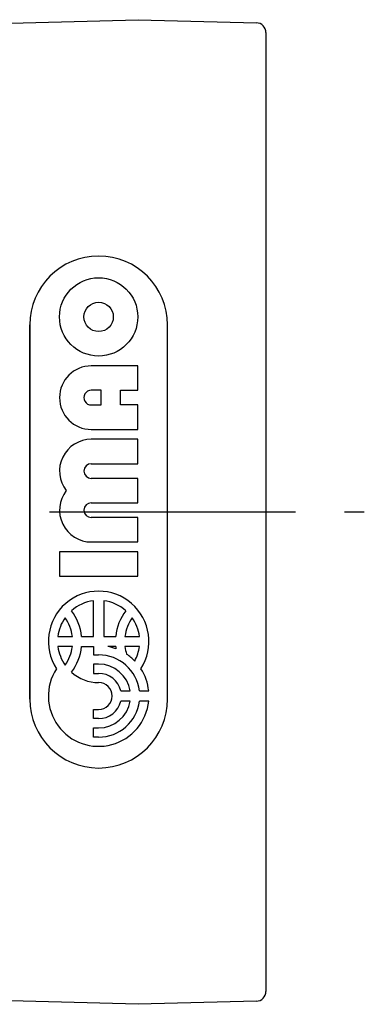
# Model space of a CAD drawing. Extents: x 1 to 541, y 0 to 205.
# Drawn here: x 414 to 431, y 155 to 205 of the extents above; entities that cross this region are included whole.
import ezdxf

# ---------------------------------------------------------------- set-up
doc = ezdxf.new("R2010")
doc.units = 0
doc.header["$LTSCALE"] = 10
doc.linetypes.add('CENTER', pattern=[2, 1.25, -0.25, 0.25, -0.25])
doc.layers.get('0').update_dxf_attribs({"linetype": 'CONTINUOUS'})
doc.layers.add('1', color=1, linetype='CENTER')
doc.layers.add('3', color=3, linetype='CONTINUOUS')

msp = doc.modelspace()

# ---------------------------------------------------------------- linework, layer by layer
for p, q in [((406.395, 205.092), (419.762, 205.442)), ((419.762, 205.442), (425.775, 205.285)), ((426.262, 204.787), (426.262, 156.099)), ((419.762, 155.442), (406.395, 155.792)), ((425.775, 155.6), (419.762, 155.442))]:
    msp.add_line(p, q)
for centre, start, end in [((425.762, 204.785), 0, 88.5), ((425.762, 156.099), 271.5, 0)]:
    msp.add_arc(centre, 0.5, start, end)
at = {"layer": '1'}
msp.add_line((115.262, 180.443), (431.262, 180.443), dxfattribs=at)
at = {"layer": '3'}
for p, q in [((414.262, 170.942), (414.262, 189.942)), ((414.262, 189.942), (414.262, 170.942)), ((421.262, 170.942), (421.262, 189.942)), ((421.262, 170.942), (421.262, 189.942)), ((419.75, 187.864), (417.389, 187.864)), ((419.75, 186.621), (419.75, 187.864)), ((417.886, 186.621), (417.389, 186.621)), ((417.886, 185.876), (417.886, 186.621)), ((418.88, 186.621), (419.75, 186.621)), ((418.88, 185.876), (418.88, 186.621)), ((417.389, 185.876), (417.886, 185.876)), ((419.75, 185.876), (418.88, 185.876)), ((419.75, 184.634), (419.75, 185.876)), ((417.389, 184.634), (419.75, 184.634)), ((419.75, 184.137), (417.389, 184.137)), ((419.75, 182.894), (419.75, 184.137)), ((417.389, 182.894), (419.75, 182.894)), ((419.75, 182.149), (417.389, 182.149)), ((419.75, 180.907), (419.75, 182.149)), ((417.389, 180.907), (419.75, 180.907)), ((419.75, 180.161), (417.389, 180.161)), ((419.75, 178.919), (419.75, 180.161)), ((417.389, 178.919), (419.75, 178.919)), ((415.774, 178.422), (415.774, 177.179)), ((419.75, 178.422), (415.774, 178.422)), ((419.75, 177.179), (419.75, 178.422)), ((415.774, 177.179), (419.75, 177.179)), ((417.507, 174.122), (417.507, 175.938)), ((418.018, 175.938), (418.018, 174.122)), ((415.691, 174.122), (416.426, 174.122)), ((416.897, 174.122), (417.507, 174.122)), ((418.018, 174.122), (418.627, 174.122)), ((419.098, 174.122), (419.834, 174.122)), ((416.426, 173.611), (415.691, 173.611)), ((416.897, 173.611), (417.507, 173.611)), ((417.507, 173.611), (417.507, 173.185)), ((418.627, 173.611), (418.227, 173.611)), ((419.834, 173.611), (419.098, 173.611)), ((417.507, 173.185), (417.762, 173.185)), ((417.507, 172.716), (417.507, 172.248)), ((417.762, 172.716), (417.507, 172.716)), ((417.507, 172.248), (417.762, 172.248)), ((418.883, 171.353), (419.36, 171.353)), ((419.834, 171.353), (420.305, 171.353)), ((419.36, 170.842), (418.883, 170.842)), ((420.305, 170.842), (419.834, 170.842)), ((417.507, 170.416), (417.762, 170.416)), ((417.507, 169.948), (417.507, 170.416)), ((417.762, 169.948), (417.507, 169.948)), ((417.507, 169.479), (417.762, 169.479)), ((417.507, 169.011), (417.507, 169.479)), ((417.762, 169.011), (417.507, 169.011))]:
    msp.add_line(p, q, dxfattribs=at)
for radius in [1.988, 0.745]:
    msp.add_circle((417.762, 190.348), radius, dxfattribs=at)
for centre, radius, start, end in [((417.762, 189.942), 3.5, 0, 180), ((417.762, 189.942), 3.5, 0, 180), ((417.389, 186.249), 1.615, 90, 270), ((417.389, 186.249), 0.373, 89.9999, 270), ((417.389, 182.522), 1.615, 90, 217.9799), ((417.389, 182.522), 0.373, 90, 270), ((417.389, 180.534), 1.615, 142.0201, 270), ((417.389, 180.534), 0.373, 90, 270), ((417.762, 173.867), 2.556, 327.2028, 212.7972), ((417.762, 173.867), 2.087, 97.0335, 131.5591), ((417.762, 173.867), 2.087, 48.4409, 82.9665), ((417.762, 173.867), 2.087, 144.7187, 172.9665), ((414.354, 173.867), 2.087, 7.0335, 35.2813), ((414.354, 173.867), 2.556, 5.7392, 37.6682), ((421.17, 173.867), 2.556, 142.3318, 174.2608), ((421.17, 173.867), 2.087, 144.7187, 172.9665), ((417.762, 173.867), 2.087, 7.0335, 35.2813), ((417.762, 173.867), 2.087, 187.0335, 215.2813), ((414.354, 173.867), 2.087, 324.7187, 352.9665), ((414.354, 173.867), 2.556, 322.3318, 354.2608), ((417.762, 171.098), 2.556, 69.8916, 79.5247), ((421.17, 173.867), 2.556, 185.7392, 188.2961), ((421.17, 173.867), 2.087, 187.0335, 198.0202), ((417.762, 173.867), 2.087, 331.6381, 352.9665), ((417.762, 171.098), 2.087, 7.0335, 90), ((417.762, 171.098), 2.556, 44.0579, 56.1703), ((417.762, 171.098), 1.619, 9.0847, 90), ((417.762, 171.098), 2.556, 147.2028, 354.2608), ((417.762, 173.867), 2.087, 228.4409, 270), ((417.762, 171.098), 1.15, 12.8396, 90), ((417.762, 171.098), 2.556, 5.7392, 32.7972), ((417.762, 171.098), 0.682, 270, 90), ((417.762, 170.942), 3.5, 180, 0), ((417.762, 170.942), 3.5, 180, 0), ((417.762, 171.098), 1.15, 270, 347.1604), ((417.762, 171.098), 1.619, 270, 350.9153), ((417.762, 171.098), 2.087, 270, 352.9665)]:
    msp.add_arc(centre, radius, start, end, dxfattribs=at)

doc.saveas('drawing.dxf')
